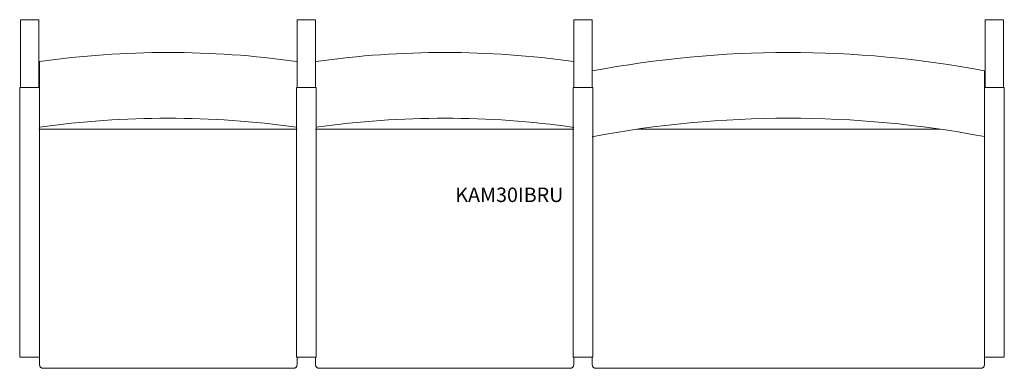
# Model space of a CAD drawing. Units: inches. Extents: x -40.2 to 40.2, y -14.3 to 14.3.
import ezdxf

# ---------------------------------------------------------------- set-up
doc = ezdxf.new("R2010")
doc.units = ezdxf.units.IN
doc.header["$LTSCALE"] = 12
doc.header["$MEASUREMENT"] = 0
doc.linetypes.add('Dash', pattern=[0.25, 0.125, -0.125])
for name, color, linetype, lineweight in [('Annotation', 7, 'Continuous', 9), ('Furniture', 7, 'Continuous', 9), ('HDLN', 30, 'Dash', 9)]:
    doc.layers.add(name, color=color, linetype=linetype, lineweight=lineweight)
doc.styles.add('Arial', font='arial.ttf', dxfattribs={"height": 1.181102})

# ---------------------------------------------------------------- blocks, each defined once
blk = doc.blocks.new('Seat-LaZBoy-Kadia_Mod_Visitor_Seating-KAM30IBR--rfa - Urethane Arm Caps-39178-Level 1')
at = {"layer": 'Furniture'}
for p, q in [((-27.437, 14.25), (-28.937, 14.25)), ((-28.937, 14.25), (-28.937, 8.694)), ((-27.437, 8.694), (-27.437, 14.25)), ((-6.317, 8.694), (-6.317, 14.25)), ((-6.317, 14.25), (-4.817, 14.25)), ((-4.817, 14.25), (-4.817, 8.694)), ((17.803, 14.25), (16.303, 14.25)), ((16.303, 14.25), (16.303, 8.694)), ((17.803, 8.694), (17.803, 14.25)), ((49.937, 8.694), (49.937, 14.25)), ((49.937, 14.25), (51.437, 14.25)), ((51.437, 14.25), (51.437, 8.694)), ((-27.375, 10.829), (-27.375, 8.694)), ((49.875, 8.694), (49.875, 10.07)), ((-28.937, 8.694), (-29, 8.694)), ((-29, 8.694), (-29, -13.332)), ((-28.937, 8.694), (-27.437, 8.694)), ((-27.375, 8.694), (-27.437, 8.694)), ((-27.375, -13.332), (-27.375, 8.694)), ((-6.38, 8.694), (-6.317, 8.694)), ((-6.38, -13.332), (-6.38, 8.694)), ((-4.817, 8.694), (-6.317, 8.694)), ((-4.817, 8.694), (-4.755, 8.694)), ((-4.755, 8.694), (-4.755, -13.332)), ((16.303, 8.694), (16.24, 8.694)), ((16.24, 8.694), (16.24, -13.332)), ((16.303, 8.694), (17.803, 8.694)), ((17.865, 8.694), (17.803, 8.694)), ((17.865, -13.332), (17.865, 8.694)), ((49.875, 8.694), (49.937, 8.694)), ((49.875, -13.332), (49.875, 8.694)), ((51.437, 8.694), (49.937, 8.694)), ((51.437, 8.694), (51.5, 8.694)), ((51.5, 8.694), (51.5, -13.332)), ((-27.437, 5.3), (-6.317, 5.3)), ((-4.817, 5.3), (16.303, 5.3)), ((21.483, 5.3), (46.257, 5.3)), ((-29, -13.332), (-27.375, -13.332)), ((-27.375, -13.332), (-27.375, -13.95)), ((-4.755, -13.332), (-6.38, -13.332)), ((-6.317, -13.95), (-6.317, -13.332)), ((-4.817, -13.332), (-4.817, -13.95)), ((16.24, -13.332), (17.865, -13.332)), ((16.303, -13.95), (16.303, -13.332)), ((17.803, -13.332), (17.803, -13.95)), ((49.875, -13.95), (49.875, -13.332)), ((51.5, -13.332), (49.875, -13.332)), ((-27.075, -14.25), (-6.617, -14.25)), ((-4.517, -14.25), (16.003, -14.25)), ((18.103, -14.25), (49.575, -14.25))]:
    blk.add_line(p, q, dxfattribs=at)
for centre, radius, start, end in [((-16.859, -63.358), 74.928, 81.95649, 98.06764), ((5.734, -63.358), 74.928, 81.89179, 98.04351), ((33.87, -74.549), 86.12, 79.28955, 100.75277), ((-16.859, -68.733), 74.928, 81.95649, 98.06764), ((5.734, -68.733), 74.928, 81.88795, 98.04351), ((33.87, -79.924), 86.12, 79.28955, 100.75277), ((-27.075, -13.95), 0.3, 180, 270), ((-6.617, -13.95), 0.3, 270, 0), ((-4.517, -13.95), 0.3, 180, 270), ((16.003, -13.95), 0.3, 270, 0), ((18.103, -13.95), 0.3, 180, 270), ((49.575, -13.95), 0.3, 270, 360)]:
    blk.add_arc(centre, radius, start, end, dxfattribs=at)
at = {"layer": 'HDLN'}
for p, q in [((-6.317, 10.833), (-6.375, 10.833)), ((-4.75, 10.833), (-4.817, 10.833))]:
    blk.add_line(p, q, dxfattribs=at)

msp = doc.modelspace()

# ---------------------------------------------------------------- block references
at = {"layer": 'Furniture'}
msp.add_blockref('Seat-LaZBoy-Kadia_Mod_Visitor_Seating-KAM30IBR--rfa - Urethane Arm Caps-39178-Level 1', (-11.25, 0), dxfattribs=at)

# ---------------------------------------------------------------- texts
at = {"layer": 'Annotation', "insert": (-4.632, 0.524), "char_height": 1.1811, "width": 11.24887, "attachment_point": 1, "style": 'Arial'}
msp.add_mtext('KAM30IBRU', dxfattribs=at)

doc.saveas('drawing.dxf')
